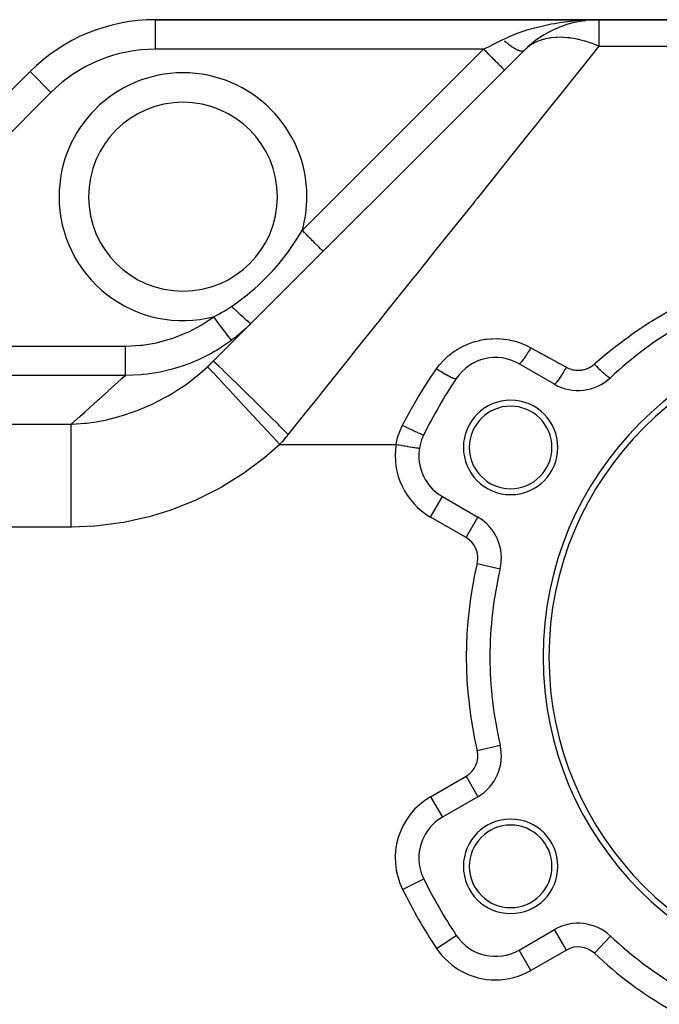
# Model space of a CAD drawing. Extents: x 24 to 1475, y -841 to 283.
# Drawn here: x 153 to 262, y -302 to -135 of the extents above; entities that cross this region are included whole.
import ezdxf

# ---------------------------------------------------------------- set-up
doc = ezdxf.new("R2010")
doc.units = 0
doc.linetypes.add('DASHED', pattern=[11.05, 8.7, -2.35])
doc.layers.get('0').update_dxf_attribs({"linetype": 'CONTINUOUS'})
doc.layers.add('NEVIDI', color=4, linetype='DASHED')

msp = doc.modelspace()

# ---------------------------------------------------------------- linework, layer by layer
at = {"color": 2}
for p, q in [((251.455844, -135), (176.30899, -135)), ((176.30899, -135), (251.455844, -135)), ((248.744973, -135.185876), (249.183955, -135.14393)), ((249.182098, -135.144127), (249.203392, -135.1421)), ((250.010396, -135.022732), (250.508304, -135.009763)), ((250.052264, -135.061285), (250.318088, -135.035978)), ((250.508304, -135.009763), (251.455844, -135)), ((378, -135), (251.455844, -135)), ((251.455844, -135), (378, -135)), ((248.456269, -135.251689), (248.515134, -135.242966)), ((241.53558, -137.978959), (241.572037, -137.956385)), ((242.580577, -137.339089), (242.61739, -137.319384)), ((242.977413, -137.121832), (243.038658, -137.090668)), ((239.539146, -139.507224), (239.569387, -139.482895)), ((240.521741, -138.699695), (240.556107, -138.675346)), ((186.10002, -192.89998), (238.727922, -140.272078)), ((238.727922, -140.272078), (238.688494, -140.311506)), ((238.703037, -140.294182), (238.727924, -140.272076)), ((238.707751, -140.290384), (238.703053, -140.294169)), ((155.095786, -143.786797), (131.4216, -167.460983)), ((131.4216, -167.460983), (155.095786, -143.786797)), ((243.952498, -196.784553), (237.956781, -193.322924)), ((224.956781, -215.839585), (230.952498, -219.301214)), ((230.950289, -219.305041), (230.952498, -219.301214)), ((234.734225, -228.066274), (234.738526, -228.067289)), ((234.734225, -257.933726), (234.738526, -257.932711)), ((230.952498, -266.698786), (224.956781, -270.160415)), ((230.950289, -266.694959), (230.952498, -266.698786)), ((237.956781, -292.677076), (243.952498, -289.215447)), ((237.95899, -292.680903), (237.956781, -292.677076)), ((233.956781, -293.753287), (233.956781, -293.748872))]:
    msp.add_line(p, q, dxfattribs=at)
for centre, radius, start, end in [((176.30899, -165), 30, 90, 135), ((251.455844, -153), 18, 90, 135), ((181, -165), 16, 0, 180), ((181, -165), 16, 180, 360), ((298, -243), 65, 106.718587, 133.281413), ((298, -243), 56, 0, 180), ((298, -243), 55, 0, 180), ((233.956781, -200.251128), 8, 60, 146.276875), ((298, -243), 85, 146.276875, 153.723125), ((247.952498, -189.85635), 8, 240, 313.281413), ((236.512196, -207.5), 8, 0, 180), ((236.512196, -207.5), 7, 0, 180), ((228.956781, -208.911382), 8, 153.723125, 180), ((228.956781, -208.911382), 8, 176.121644, 176.15147), ((228.956781, -208.911382), 8, 170.834788, 170.896728), ((236.512196, -207.5), 8, 180, 360), ((236.512196, -207.5), 7, 180, 360), ((228.956781, -208.911382), 8, 180, 240), ((226.952498, -226.229417), 8, 346.718587, 60), ((298, -243), 65, 166.718587, 180), ((298, -243), 65, 180, 193.281413), ((298, -243), 56, 180, 360), ((298, -243), 55, 180, 360), ((226.952498, -259.770583), 8, 300, 13.281413), ((228.956781, -277.088618), 8, 120, 180), ((236.512196, -278.5), 8, 0, 180), ((236.512196, -278.5), 7, 0, 180), ((228.956781, -277.088618), 8, 180, 206.276875), ((236.512196, -278.5), 8, 180, 360), ((236.512196, -278.5), 7, 180, 360), ((298, -243), 85, 206.276875, 213.723125), ((247.952498, -296.14365), 8, 46.718587, 120), ((233.956781, -285.748872), 8, 213.723125, 300), ((298, -243), 65, 226.718587, 253.281413)]:
    msp.add_arc(centre, radius, start, end, dxfattribs=at)
at = {"layer": 'NEVIDI', "color": 7, "linetype": 'CONTINUOUS'}
for p, q in [((176.30899, -135), (176.30899, -140)), ((247.133273, -135.204921), (247.626113, -135.160543)), ((247.626113, -135.160543), (247.651316, -135.158422)), ((247.651316, -135.158422), (248.566973, -135.091074)), ((248.566973, -135.091074), (249.063544, -135.062377)), ((249.063544, -135.062377), (249.544839, -135.039764)), ((249.544839, -135.039764), (250.010396, -135.022732)), ((251.455844, -135), (251.455844, -139.5)), ((238.82659, -136.888782), (239.01555, -136.82737)), ((239.01555, -136.82737), (239.28231, -136.742889)), ((239.28231, -136.742889), (240.16236, -136.48182)), ((240.16236, -136.48182), (240.582904, -136.366187)), ((240.582904, -136.366187), (240.630794, -136.353379)), ((240.630794, -136.353379), (241.531917, -136.125605)), ((241.531917, -136.125605), (242.008878, -136.014865)), ((242.008878, -136.014865), (242.243433, -135.962811)), ((242.243433, -135.962811), (242.917023, -135.821892)), ((242.917023, -135.821892), (243.396193, -135.729183)), ((243.396193, -135.729183), (243.984439, -135.623671)), ((243.984439, -135.623671), (244.30958, -135.569186)), ((244.30958, -135.569186), (244.791649, -135.493317)), ((244.791649, -135.493317), (245.714832, -135.364019)), ((245.714832, -135.364019), (245.792463, -135.354086)), ((245.792463, -135.354086), (246.202269, -135.304024)), ((246.202269, -135.304024), (247.133273, -135.204921)), ((234.520289, -138.704321), (234.967909, -138.480512)), ((234.967909, -138.480512), (235.192388, -138.368272)), ((235.192388, -138.368272), (235.462678, -138.235324)), ((235.462678, -138.235324), (236.202203, -137.892931)), ((236.202203, -137.892931), (236.267371, -137.864168)), ((236.267371, -137.864168), (236.697601, -137.679645)), ((236.697601, -137.679645), (237.528354, -137.348148)), ((237.528354, -137.348148), (237.552384, -137.339018)), ((237.552384, -137.339018), (237.971027, -137.183882)), ((237.971027, -137.183882), (238.82659, -136.888782)), ((241.973524, -138.385084), (241.492363, -138.542463)), ((242.036252, -138.366825), (241.973524, -138.385084)), ((242.156031, -138.333342), (242.036252, -138.366825)), ((242.400078, -138.270572), (242.156031, -138.333342)), ((243.077314, -138.132307), (242.400078, -138.270572)), ((243.204877, -138.111816), (243.077314, -138.132307)), ((243.305264, -138.096868), (243.204877, -138.111816)), ((244.180564, -138.00811), (243.305264, -138.096868)), ((244.218248, -138.005888), (244.180564, -138.00811)), ((244.314906, -138.000765), (244.218248, -138.005888)), ((245.152219, -137.989824), (244.314906, -138.000765)), ((245.337814, -137.995182), (245.152219, -137.989824)), ((245.478045, -138.001029), (245.337814, -137.995182)), ((246.122896, -138.047273), (245.478045, -138.001029)), ((246.540444, -138.093601), (246.122896, -138.047273)), ((246.685429, -138.112602), (246.540444, -138.093601)), ((247.148903, -138.183172), (246.685429, -138.112602)), ((247.779579, -138.302635), (247.148903, -138.183172)), ((247.928315, -138.334654), (247.779579, -138.302635)), ((248.150011, -138.385057), (247.928315, -138.334654)), ((248.252347, -138.409394), (248.150011, -138.385057)), ((249.045987, -138.620748), (248.252347, -138.409394)), ((231.928932, -140), (176.30899, -140)), ((201.204813, -170.724119), (231.928932, -140)), ((231.928932, -140), (232.002007, -139.963463)), ((232.128172, -140.199235), (231.928933, -139.999994)), ((232.002007, -139.963463), (232.492509, -139.718212)), ((232.492509, -139.718212), (232.740846, -139.594043)), ((232.740846, -139.594043), (232.850187, -139.539372)), ((232.850187, -139.539372), (233.58343, -139.172751)), ((233.58343, -139.172751), (233.691553, -139.11869)), ((233.691553, -139.11869), (233.744464, -139.092234)), ((233.744464, -139.092234), (234.414154, -138.757389)), ((234.414154, -138.757389), (234.520289, -138.704321)), ((235.467553, -138.609432), (235.449218, -138.593654)), ((235.5347, -138.666857), (235.467553, -138.609432)), ((235.552352, -138.68186), (235.5347, -138.666857)), ((235.603814, -138.725375), (235.552352, -138.68186)), ((235.622108, -138.740763), (235.603814, -138.725375)), ((235.757659, -138.853467), (235.622108, -138.740763)), ((235.775813, -138.868382), (235.757659, -138.853467)), ((235.910471, -138.97769), (235.775813, -138.868382)), ((235.928483, -138.992131), (235.910471, -138.97769)), ((235.943691, -139.004292), (235.928483, -138.992131)), ((235.96113, -139.018198), (235.943691, -139.004292)), ((236.06197, -139.097819), (235.96113, -139.018198)), ((236.079828, -139.111777), (236.06197, -139.097819)), ((236.211884, -139.213642), (236.079828, -139.111777)), ((236.229516, -139.227061), (236.211884, -139.213642)), ((236.342986, -139.312362), (236.229516, -139.227061)), ((236.359937, -139.324945), (236.342986, -139.312362)), ((236.377331, -139.337815), (236.359937, -139.324945)), ((236.505856, -139.431517), (236.377331, -139.337815)), ((236.522989, -139.44382), (236.505856, -139.431517)), ((236.649377, -139.533168), (236.522989, -139.44382)), ((236.666199, -139.54487), (236.649377, -139.533168)), ((236.727414, -139.587062), (236.666199, -139.54487)), ((236.743597, -139.598113), (236.727414, -139.587062)), ((236.790241, -139.629718), (236.743597, -139.598113)), ((236.806732, -139.640804), (236.790241, -139.629718)), ((236.928189, -139.720989), (236.806732, -139.640804)), ((236.944321, -139.73144), (236.928189, -139.720989)), ((237.062965, -139.806804), (236.944321, -139.73144)), ((237.078701, -139.816596), (237.062965, -139.806804)), ((237.091964, -139.824811), (237.078701, -139.816596)), ((237.107142, -139.83417), (237.091964, -139.824811)), ((237.194326, -139.887013), (237.107142, -139.83417)), ((237.209643, -139.896133), (237.194326, -139.887013)), ((237.322036, -139.961477), (237.209643, -139.896133)), ((237.336905, -139.969907), (237.322036, -139.961477)), ((237.431803, -140.02246), (237.336905, -139.969907)), ((237.44586, -140.030055), (237.431803, -140.02246)), ((237.460253, -140.037778), (237.44586, -140.030055)), ((237.565564, -140.092611), (237.460253, -140.037778)), ((237.579455, -140.099615), (237.565564, -140.092611)), ((237.680937, -140.149042), (237.579455, -140.099615)), ((237.694301, -140.155313), (237.680937, -140.149042)), ((237.742641, -140.177509), (237.694301, -140.155313)), ((237.755343, -140.183211), (237.742641, -140.177509)), ((239.243462, -139.805061), (238.727922, -140.272078)), ((239.36067, -139.710988), (239.243462, -139.805061)), ((239.452069, -139.640387), (239.36067, -139.710988)), ((239.649691, -139.49551), (239.452069, -139.640387)), ((240.170987, -139.159109), (239.649691, -139.49551)), ((240.272585, -139.100505), (240.170987, -139.159109)), ((240.575485, -138.937872), (240.272585, -139.100505)), ((241.065054, -138.709938), (240.575485, -138.937872)), ((241.176184, -138.663708), (241.065054, -138.709938)), ((241.492363, -138.542463), (241.176184, -138.663708)), ((251.455844, -139.5), (248.606696, -143.061438)), ((249.197347, -138.665544), (249.045987, -138.620748)), ((249.460096, -138.746675), (249.197347, -138.665544)), ((250.330272, -139.045565), (249.460096, -138.746675)), ((250.483089, -139.102797), (250.330272, -139.045565)), ((250.802003, -139.226761), (250.483089, -139.102797)), ((251.455846, -139.500001), (250.802003, -139.226761)), ((251.455844, -139.5), (378, -139.5)), ((232.339946, -140.41101), (232.128172, -140.199235)), ((232.360062, -140.431126), (232.339946, -140.41101)), ((232.570888, -140.641953), (232.360062, -140.431126)), ((232.804549, -140.875614), (232.570888, -140.641953)), ((232.824285, -140.895351), (232.804549, -140.875614)), ((233.003442, -141.074508), (232.824285, -140.895351)), ((233.253649, -141.324716), (233.003442, -141.074508)), ((233.272571, -141.343637), (233.253649, -141.324716)), ((233.418843, -141.48991), (233.272571, -141.343637)), ((233.679079, -141.750145), (233.418843, -141.48991)), ((233.696694, -141.76776), (233.679079, -141.750145)), ((233.81055, -141.881616), (233.696694, -141.76776)), ((237.791771, -140.199249), (237.755343, -140.183211)), ((237.804564, -140.204768), (237.791771, -140.199249)), ((237.897859, -140.243134), (237.804564, -140.204768)), ((237.910097, -140.247907), (237.897859, -140.243134)), ((237.999002, -140.280609), (237.910097, -140.247907)), ((238.010642, -140.284619), (237.999002, -140.280609)), ((238.020424, -140.287937), (238.010642, -140.284619)), ((238.031586, -140.291666), (238.020424, -140.287937)), ((238.095023, -140.311616), (238.031586, -140.291666)), ((238.106076, -140.314866), (238.095023, -140.311616)), ((238.185749, -140.336103), (238.106076, -140.314866)), ((238.196133, -140.338568), (238.185749, -140.336103)), ((238.261473, -140.35229), (238.196133, -140.338568)), ((238.27101, -140.354017), (238.261473, -140.35229)), ((238.280735, -140.355701), (238.27101, -140.354017)), ((238.350644, -140.365319), (238.280735, -140.355701)), ((238.359706, -140.36622), (238.350644, -140.365319)), ((238.424514, -140.369999), (238.359706, -140.36622)), ((238.432873, -140.370115), (238.424514, -140.369999)), ((238.462743, -140.369746), (238.432873, -140.370115)), ((238.470494, -140.369438), (238.462743, -140.369746)), ((238.492489, -140.368053), (238.470494, -140.369438)), ((238.500141, -140.367383), (238.492489, -140.368053)), ((238.554438, -140.359475), (238.500141, -140.367383)), ((238.561373, -140.358019), (238.554438, -140.359475)), ((238.610242, -140.344275), (238.561373, -140.358019)), ((238.616438, -140.342038), (238.610242, -140.344275)), ((238.621607, -140.340076), (238.616438, -140.342038)), ((238.627462, -140.337743), (238.621607, -140.340076)), ((238.65981, -140.322492), (238.627462, -140.337743)), ((238.665262, -140.319479), (238.65981, -140.322492)), ((238.703053, -140.294169), (238.665262, -140.319479)), ((238.727924, -140.272076), (238.707751, -140.290384)), ((234.073091, -142.144157), (233.81055, -141.881616)), ((234.089244, -142.16031), (234.073091, -142.144157)), ((234.172348, -142.243414), (234.089244, -142.16031)), ((234.428932, -142.499998), (234.172348, -142.243414)), ((234.443342, -142.514409), (234.428932, -142.499998)), ((234.498388, -142.569454), (234.443342, -142.514409)), ((234.740072, -142.811139), (234.498388, -142.569454)), ((234.752301, -142.823368), (234.740072, -142.811139)), ((234.7836, -142.854667), (234.752301, -142.823368)), ((235.000886, -143.071954), (234.7836, -142.854667)), ((235.010955, -143.082022), (235.000886, -143.071954)), ((235.023435, -143.094502), (235.010955, -143.082022)), ((235.206907, -143.277975), (235.023435, -143.094502)), ((235.214116, -143.285183), (235.206907, -143.277975)), ((235.21451, -143.285577), (235.214116, -143.285183)), ((235.352425, -143.423493), (235.21451, -143.285577)), ((235.354313, -143.425381), (235.352425, -143.423493)), ((235.359271, -143.430339), (235.354313, -143.425381)), ((235.436335, -143.507403), (235.359271, -143.430339)), ((235.440481, -143.511549), (235.436335, -143.507403)), ((235.442798, -143.513866), (235.440481, -143.511549)), ((235.464466, -143.535534), (235.442798, -143.513866)), ((248.606696, -143.061438), (248.142227, -143.642019)), ((155.095786, -143.786797), (158.63132, -147.32233)), ((248.100143, -143.694624), (244.55618, -148.124581)), ((248.142227, -143.642019), (248.100143, -143.694624)), ((158.63132, -147.32233), (134.957134, -170.996516)), ((244.55618, -148.124581), (244.012044, -148.804751)), ((244.012044, -148.804751), (242.672731, -150.478891)), ((242.672731, -150.478891), (240.225962, -153.537351)), ((239.647926, -154.259896), (236.733332, -157.90314)), ((240.225962, -153.537351), (239.647926, -154.259896)), ((236.733332, -157.90314), (235.642636, -159.266509)), ((235.03364, -160.027755), (230.833011, -165.278541)), ((235.642636, -159.266509), (235.03364, -160.027755)), ((230.196554, -166.074113), (225.825191, -171.538315)), ((230.385756, -165.83761), (230.196554, -166.074113)), ((230.833011, -165.278541), (230.385756, -165.83761)), ((200.355627, -172.075399), (201.204819, -170.724117)), ((201.404093, -170.923394), (201.204819, -170.724117)), ((201.595533, -171.114835), (201.404093, -170.923394)), ((201.615848, -171.13515), (201.595533, -171.114835)), ((201.846786, -171.366089), (201.615848, -171.13515)), ((202.060757, -171.580061), (201.846786, -171.366089)), ((202.080413, -171.599717), (202.060757, -171.580061)), ((202.279324, -171.798628), (202.080413, -171.599717)), ((202.510657, -172.029962), (202.279324, -171.798628)), ((225.825191, -171.538315), (225.165253, -172.363238)), ((199.305358, -173.635161), (199.678443, -173.095483)), ((199.678443, -173.095483), (200.355627, -172.075399)), ((202.529478, -172.048782), (202.510657, -172.029962)), ((202.694715, -172.214019), (202.529478, -172.048782)), ((202.937234, -172.456539), (202.694715, -172.214019)), ((202.954876, -172.474181), (202.937234, -172.456539)), ((203.086412, -172.605716), (202.954876, -172.474181)), ((203.332848, -172.852152), (203.086412, -172.605716)), ((203.349002, -172.868307), (203.332848, -172.852152)), ((203.448216, -172.96752), (203.349002, -172.868307)), ((203.690315, -173.20962), (203.448216, -172.96752)), ((203.704814, -173.224119), (203.690315, -173.20962)), ((203.774299, -173.293604), (203.704814, -173.224119)), ((204.003549, -173.522855), (203.774299, -173.293604)), ((204.015932, -173.535238), (204.003549, -173.522855)), ((204.059511, -173.578817), (204.015932, -173.535238)), ((225.165253, -172.363238), (223.695966, -174.199847)), ((197.270621, -176.3083), (198.852173, -174.269489)), ((198.852173, -174.269489), (198.975592, -174.099028)), ((198.975592, -174.099028), (199.305358, -173.635161)), ((204.266666, -173.785972), (204.059511, -173.578817)), ((204.276816, -173.796123), (204.266666, -173.785972)), ((204.299311, -173.818617), (204.276816, -173.796123)), ((204.475088, -173.994395), (204.299311, -173.818617)), ((204.48281, -174.002117), (204.475088, -173.994395)), ((204.48998, -174.009287), (204.48281, -174.002117)), ((204.625089, -174.144396), (204.48998, -174.009287)), ((204.628318, -174.147625), (204.625089, -174.144396)), ((204.630199, -174.149505), (204.628318, -174.147625)), ((204.712217, -174.231525), (204.630199, -174.149505)), ((204.713947, -174.233254), (204.712217, -174.231525)), ((204.716359, -174.235667), (204.713947, -174.233254)), ((204.740345, -174.259655), (204.716359, -174.235667)), ((223.695966, -174.199847), (220.648932, -178.00864)), ((196.491299, -177.219961), (197.270621, -176.3083)), ((193.786167, -179.981334), (195.587158, -178.20828)), ((195.587158, -178.20828), (196.045024, -177.716752)), ((196.045024, -177.716752), (196.085602, -177.672316)), ((196.085602, -177.672316), (196.491299, -177.219961)), ((220.648932, -178.00864), (219.969717, -178.857658)), ((193.145862, -180.55656), (193.719406, -180.042559)), ((193.719406, -180.042559), (193.786167, -179.981334)), ((219.969717, -178.857658), (216.733485, -182.902949)), ((189.78318, -183.201084), (191.85569, -181.639857)), ((191.85569, -181.639857), (192.688263, -180.951869)), ((192.688263, -180.951869), (193.145862, -180.55656)), ((189.24815, -183.574116), (189.556009, -183.360815)), ((189.556009, -183.360815), (189.78318, -183.201084)), ((216.733485, -182.902949), (215.33523, -184.650768)), ((186.279798, -185.309659), (186.967571, -184.958079)), ((186.967571, -184.958079), (187.069085, -184.903761)), ((187.069085, -184.903761), (187.535339, -184.645979)), ((187.535339, -184.645979), (187.74841, -184.523542)), ((187.74841, -184.523542), (187.848678, -184.464896)), ((187.848678, -184.464896), (188.519531, -184.055096)), ((188.519531, -184.055096), (188.618501, -183.992006)), ((188.618501, -183.992006), (189.094016, -183.679092)), ((189.094016, -183.679092), (189.248152, -183.574108)), ((189.605362, -183.925086), (189.248152, -183.574108)), ((189.623876, -183.943178), (189.605362, -183.925086)), ((189.642232, -183.961105), (189.623876, -183.943178)), ((190.027999, -184.335536), (189.642232, -183.961105)), ((190.045787, -184.35269), (190.027999, -184.335536)), ((190.063692, -184.369947), (190.045787, -184.35269)), ((190.43445, -184.724891), (190.063692, -184.369947)), ((190.451578, -184.741172), (190.43445, -184.724891)), ((190.468521, -184.757267), (190.451578, -184.741172)), ((190.818941, -185.087622), (190.468521, -184.757267)), ((190.834976, -185.102616), (190.818941, -185.087622)), ((190.850959, -185.11755), (190.834976, -185.102616)), ((191.175578, -185.418169), (190.850959, -185.11755)), ((215.33523, -184.650768), (214.640643, -185.519001)), ((260.402304, -186.073149), (263.45116, -184.28214)), ((181.99455, -187.881018), (184.097928, -186.75628)), ((184.097928, -186.75628), (184.399242, -186.573339)), ((184.399242, -186.573339), (186.211419, -185.343085)), ((186.530967, -185.772261), (186.211418, -185.343085)), ((186.211425, -185.343081), (186.279798, -185.309659)), ((186.556548, -185.806618), (186.530967, -185.772261)), ((186.573445, -185.829312), (186.556548, -185.806618)), ((186.921985, -186.297425), (186.573445, -185.829312)), ((186.946822, -186.330783), (186.921985, -186.297425)), ((186.963294, -186.352906), (186.946822, -186.330783)), ((187.300299, -186.805528), (186.963294, -186.352906)), ((187.324094, -186.837487), (187.300299, -186.805528)), ((187.340016, -186.858871), (187.324094, -186.837487)), ((187.659375, -187.287793), (187.340016, -186.858871)), ((191.190289, -185.431659), (191.175578, -185.418169)), ((191.204807, -185.444961), (191.190289, -185.431659)), ((191.498944, -185.711509), (191.204807, -185.444961)), ((191.512098, -185.723283), (191.498944, -185.711509)), ((191.525176, -185.734974), (191.512098, -185.723283)), ((191.784146, -185.963201), (191.525176, -185.734974)), ((192.423027, -186.576629), (191.738186, -187.234944)), ((191.795546, -185.973081), (191.784146, -185.963201)), ((191.806861, -185.982873), (191.795546, -185.973081)), ((192.026892, -186.169461), (191.806861, -185.982873)), ((192.036374, -186.177305), (192.026892, -186.169461)), ((192.045685, -186.18499), (192.036374, -186.177305)), ((192.223573, -186.327217), (192.045685, -186.18499)), ((192.230917, -186.332849), (192.223573, -186.327217)), ((192.238236, -186.338437), (192.230917, -186.332849)), ((192.371027, -186.433935), (192.238236, -186.338437)), ((192.376258, -186.437373), (192.371027, -186.433935)), ((192.381351, -186.440687), (192.376258, -186.437373)), ((192.467219, -186.488151), (192.381351, -186.440687)), ((192.47017, -186.489285), (192.467219, -186.488151)), ((192.473046, -186.490328), (192.47017, -186.489285)), ((192.508972, -186.491028), (192.473046, -186.490328)), ((214.640643, -185.519001), (209.915766, -191.425098)), ((257.068152, -188.283716), (260.001517, -186.324414)), ((260.001517, -186.324414), (260.402304, -186.073149)), ((179.465724, -188.917779), (181.673085, -188.030983)), ((181.673085, -188.030983), (181.99455, -187.881018)), ((187.681708, -187.317787), (187.659375, -187.287793)), ((187.696627, -187.337825), (187.681708, -187.317787)), ((187.992878, -187.73571), (187.696627, -187.337825)), ((188.013473, -187.763371), (187.992878, -187.73571)), ((188.027011, -187.781554), (188.013473, -187.763371)), ((188.295035, -188.141529), (188.027011, -187.781554)), ((188.313291, -188.166048), (188.295035, -188.141529)), ((188.325454, -188.182384), (188.313291, -188.166048)), ((188.560268, -188.497755), (188.325454, -188.182384)), ((188.575974, -188.518849), (188.560268, -188.497755)), ((188.586423, -188.532883), (188.575974, -188.518849)), ((188.784018, -188.798267), (188.586423, -188.532883)), ((190.796283, -188.076151), (190.046018, -188.697694)), ((190.905876, -187.98187), (190.796283, -188.076151)), ((191.632103, -187.333281), (190.905876, -187.98187)), ((191.738186, -187.234944), (191.632103, -187.333281)), ((253.864268, -190.686833), (256.682751, -188.557607)), ((256.682751, -188.557607), (257.068152, -188.283716)), ((171.415663, -190.306817), (173.809064, -190.175086)), ((173.809064, -190.175086), (174.162334, -190.136086)), ((174.162334, -190.136086), (176.512123, -189.745947)), ((176.512123, -189.745947), (176.855413, -189.669505)), ((176.855413, -189.669505), (179.133337, -189.030729)), ((179.133337, -189.030729), (179.465724, -188.917779)), ((189.028351, -189.478225), (186.662482, -191.047662)), ((188.796969, -188.815662), (188.784018, -188.798267)), ((188.805432, -188.827028), (188.796969, -188.815662)), ((188.962334, -189.037759), (188.805432, -188.827028)), ((188.972219, -189.051035), (188.962334, -189.037759)), ((188.978655, -189.059679), (188.972219, -189.051035)), ((189.092047, -189.211973), (188.978655, -189.059679)), ((189.197318, -189.353359), (189.028351, -189.478225)), ((189.098694, -189.2209), (189.092047, -189.211973)), ((189.103028, -189.22672), (189.098694, -189.2209)), ((189.170879, -189.317849), (189.103028, -189.22672)), ((189.174179, -189.322282), (189.170879, -189.317849)), ((189.176269, -189.325089), (189.174179, -189.322282)), ((189.195731, -189.351228), (189.176269, -189.325089)), ((189.296212, -189.279423), (189.197318, -189.353359)), ((189.687594, -188.980511), (189.296212, -189.279423)), ((189.933187, -188.78768), (189.687594, -188.980511)), ((190.046018, -188.697694), (189.933187, -188.78768)), ((228.450339, -190.329877), (229.25469, -189.967718)), ((229.25469, -189.967718), (229.376774, -189.918695)), ((229.376774, -189.918695), (230.21646, -189.621321)), ((230.21646, -189.621321), (230.343862, -189.582068)), ((230.343862, -189.582068), (231.20946, -189.354109)), ((231.20946, -189.354109), (231.338283, -189.325803)), ((231.338283, -189.325803), (232.215043, -189.170529)), ((232.215043, -189.170529), (232.345635, -189.152886)), ((232.345635, -189.152886), (233.233191, -189.069831)), ((233.233191, -189.069831), (233.365328, -189.062906)), ((233.365328, -189.062906), (234.263809, -189.052734)), ((234.263809, -189.052734), (234.397879, -189.056732)), ((234.397879, -189.056732), (235.29367, -189.120468)), ((235.29367, -189.120468), (235.425178, -189.135288)), ((235.425178, -189.135288), (236.305566, -189.271108)), ((236.305566, -189.271108), (236.43469, -189.296482)), ((236.43469, -189.296482), (237.299749, -189.5037)), ((237.299749, -189.5037), (237.426667, -189.539689)), ((237.426667, -189.539689), (238.275954, -189.819001)), ((238.275954, -189.819001), (238.400537, -189.865782)), ((238.400537, -189.865782), (239.222246, -190.21408)), ((239.222246, -190.21408), (239.341855, -190.270789)), ((141.427786, -190.307445), (171.238199, -190.307445)), ((171.238198, -190.79593), (171.238197, -190.307445)), ((171.238198, -190.871262), (171.238198, -190.79593)), ((171.238198, -190.912839), (171.238198, -190.871262)), ((171.238199, -191.450466), (171.238198, -190.912839)), ((171.238199, -190.307445), (171.415663, -190.306817)), ((171.238199, -191.509298), (171.238199, -191.450466)), ((171.238199, -191.549912), (171.238199, -191.509298)), ((171.238199, -192.084883), (171.238199, -191.549912)), ((185.860329, -191.510257), (183.754297, -192.575931)), ((186.298109, -191.261875), (185.860329, -191.510257)), ((186.357843, -191.227228), (186.298109, -191.261875)), ((186.662482, -191.047662), (186.357843, -191.227228)), ((209.57066, -191.85648), (209.209766, -192.307597)), ((209.915766, -191.425098), (209.57066, -191.85648)), ((225.930092, -191.997565), (226.097038, -191.856408)), ((226.097038, -191.856408), (226.614833, -191.450381)), ((226.614833, -191.450381), (226.720671, -191.372894)), ((226.720671, -191.372894), (227.453755, -190.882236)), ((227.453755, -190.882236), (227.564808, -190.81448)), ((227.564808, -190.81448), (228.333994, -190.388174)), ((228.333994, -190.388174), (228.450339, -190.329877)), ((239.198478, -191.804928), (239.089918, -191.969573)), ((239.209158, -191.788586), (239.198478, -191.804928)), ((239.271281, -191.693026), (239.209158, -191.788586)), ((239.315832, -191.623987), (239.271281, -191.693026)), ((239.450683, -191.412532), (239.315832, -191.623987)), ((239.341855, -190.270789), (239.956779, -190.588228)), ((239.461837, -191.394879), (239.450683, -191.412532)), ((239.50491, -191.326484), (239.461837, -191.394879)), ((239.550989, -191.252922), (239.50491, -191.326484)), ((239.711704, -190.993239), (239.550989, -191.252922)), ((239.723001, -190.974807), (239.711704, -190.993239)), ((239.745006, -190.938837), (239.723001, -190.974807)), ((239.792066, -190.861619), (239.745006, -190.938837)), ((239.956779, -190.588228), (239.792066, -190.861619)), ((239.956779, -190.588233), (240.07193, -190.651886)), ((240.07193, -190.651886), (241.419203, -191.396634)), ((241.419203, -191.396634), (241.600085, -191.496622)), ((241.600085, -191.496622), (242.25117, -191.85653)), ((242.25117, -191.85653), (242.949993, -192.242827)), ((250.792231, -193.286261), (252.436264, -191.856457)), ((252.436264, -191.856457), (253.494161, -190.983816)), ((253.494161, -190.983816), (253.864268, -190.686833)), ((171.238199, -192.127111), (171.238199, -192.084883)), ((171.238199, -192.166116), (171.238199, -192.127111)), ((171.238199, -192.68777), (171.238199, -192.166116)), ((171.238199, -192.714329), (171.238199, -192.68777)), ((171.238199, -192.751041), (171.238199, -192.714329)), ((171.238199, -193.248971), (171.238199, -192.751041)), ((171.238199, -193.261287), (171.238199, -193.248971)), ((171.238199, -193.294889), (171.238199, -193.261287)), ((171.238199, -193.7584), (171.238199, -193.294889)), ((182.153998, -193.253071), (180.70812, -193.774019)), ((182.75839, -193.010117), (182.153998, -193.253071)), ((183.366367, -192.750158), (182.75839, -193.010117)), ((183.754297, -192.575931), (183.366367, -192.750158)), ((185.395607, -193.585674), (185.604913, -193.385777)), ((185.604913, -193.385777), (185.635852, -193.355956)), ((185.635852, -193.355956), (185.843354, -193.154124)), ((185.843354, -193.154124), (185.874042, -193.124001)), ((185.874042, -193.124001), (186.079734, -192.92025)), ((186.079734, -192.92025), (186.100018, -192.899982)), ((186.180481, -192.946263), (186.10002, -192.89998)), ((186.204637, -192.965061), (186.180481, -192.946263)), ((186.214189, -192.972668), (186.204637, -192.965061)), ((186.481814, -193.202752), (186.214189, -192.972668)), ((186.531981, -193.247689), (186.481814, -193.202752)), ((186.550992, -193.264803), (186.531981, -193.247689)), ((186.999998, -193.677484), (186.550992, -193.264803)), ((209.209766, -192.307597), (204.42245, -198.291742)), ((223.976014, -194.159644), (224.458275, -193.516825)), ((224.458275, -193.516825), (224.539197, -193.417599)), ((224.539197, -193.417599), (225.113983, -192.77138)), ((225.113983, -192.77138), (225.203034, -192.679477)), ((225.203034, -192.679477), (225.832571, -192.082513)), ((225.832571, -192.082513), (225.930092, -191.997565)), ((238.001191, -193.323236), (237.959329, -193.324255)), ((238.004012, -193.322241), (238.001191, -193.323236)), ((238.007063, -193.321081), (238.004012, -193.322241)), ((238.014004, -193.318137), (238.007063, -193.321081)), ((238.078552, -193.276805), (238.014004, -193.318137)), ((238.091111, -193.266724), (238.078552, -193.276805)), ((238.095577, -193.263022), (238.091111, -193.266724)), ((238.09675, -193.26204), (238.095577, -193.263022)), ((238.183066, -193.180987), (238.09675, -193.26204)), ((238.206366, -193.156782), (238.183066, -193.180987)), ((238.210288, -193.152629), (238.206366, -193.156782)), ((238.216088, -193.146452), (238.210288, -193.152629)), ((238.313232, -193.037138), (238.216088, -193.146452)), ((238.341246, -193.003901), (238.313232, -193.037138)), ((238.359489, -192.98191), (238.341246, -193.003901)), ((238.366581, -192.973292), (238.359489, -192.98191)), ((238.467145, -192.847364), (238.366581, -192.973292)), ((238.499501, -192.805541), (238.467145, -192.847364)), ((238.53613, -192.757528), (238.499501, -192.805541)), ((238.544347, -192.746665), (238.53613, -192.757528)), ((238.64254, -192.614466), (238.544347, -192.746665)), ((238.678784, -192.564647), (238.64254, -192.614466)), ((238.737276, -192.483204), (238.678784, -192.564647)), ((238.746391, -192.470402), (238.737276, -192.483204)), ((238.836923, -192.341753), (238.746391, -192.470402)), ((238.876606, -192.28455), (238.836923, -192.341753)), ((238.959308, -192.163872), (238.876606, -192.28455)), ((238.969233, -192.149262), (238.959308, -192.163872)), ((239.047533, -192.033099), (238.969233, -192.149262)), ((239.089918, -191.969573), (239.047533, -192.033099)), ((242.949993, -192.242827), (243.131169, -192.342978)), ((243.131169, -192.342978), (244.483209, -193.090362)), ((244.483209, -193.090362), (244.664704, -193.190689)), ((244.664704, -193.190689), (245.952498, -193.902561)), ((250.380723, -193.629266), (250.551131, -193.497396)), ((250.551131, -193.497396), (250.57348, -193.47897)), ((250.57348, -193.47897), (250.694831, -193.373932)), ((250.694824, -193.37393), (250.792231, -193.286261)), ((250.694831, -193.373932), (250.939977, -193.625884)), ((171.238199, -193.78853), (171.238199, -193.7584)), ((171.238199, -194.197488), (171.238199, -193.78853)), ((171.238199, -194.207064), (171.238199, -194.197488)), ((171.238199, -194.223773), (171.238199, -194.207064)), ((171.238199, -194.571317), (171.238199, -194.223773)), ((171.238199, -194.586966), (171.238199, -194.571317)), ((171.238199, -194.593003), (171.238199, -194.586966)), ((171.238199, -194.873342), (171.238199, -194.593003)), ((171.238199, -194.890222), (171.238199, -194.873342)), ((171.238199, -194.891621), (171.238199, -194.890222)), ((171.238199, -195.098598), (171.238199, -194.891621)), ((171.238199, -195.110392), (171.238199, -195.098598)), ((171.238199, -195.115572), (171.238199, -195.110392)), ((171.238199, -195.24333), (171.238199, -195.115572)), ((171.238199, -195.249866), (171.238199, -195.24333)), ((173.897388, -195.184959), (171.2382, -195.301855)), ((174.215229, -195.155131), (173.897388, -195.184959)), ((174.321949, -195.14435), (174.215229, -195.155131)), ((175.011173, -195.065426), (174.321949, -195.14435)), ((177.151392, -194.716409), (175.011173, -195.065426)), ((177.564131, -194.630691), (177.151392, -194.716409)), ((178.247313, -194.475446), (177.564131, -194.630691)), ((178.953458, -194.297235), (178.247313, -194.475446)), ((180.307281, -193.903859), (178.953458, -194.297235)), ((180.70812, -193.774019), (180.307281, -193.903859)), ((183.182564, -195.519222), (185.094307, -193.867903)), ((185.094307, -193.867903), (185.163817, -193.803362)), ((185.163816, -193.803364), (185.3645, -193.615112)), ((185.253204, -193.899738), (185.163817, -193.803362)), ((185.261887, -193.9091), (185.253204, -193.899738)), ((185.282857, -193.931709), (185.261887, -193.9091)), ((185.556494, -194.226744), (185.282857, -193.931709)), ((185.3645, -193.615112), (185.395607, -193.585674)), ((185.574317, -194.245961), (185.556494, -194.226744)), ((185.615809, -194.290698), (185.574317, -194.245961)), ((186.068455, -194.77874), (185.615809, -194.290698)), ((186.095091, -194.807459), (186.068455, -194.77874)), ((186.156249, -194.8734), (186.095091, -194.807459)), ((186.780028, -195.545959), (186.156249, -194.8734)), ((187.075342, -193.74781), (186.999998, -193.677484)), ((187.103445, -193.774097), (187.075342, -193.74781)), ((187.726058, -194.362242), (187.103445, -193.774097)), ((187.82515, -194.456623), (187.726058, -194.362242)), ((187.861892, -194.49166), (187.82515, -194.456623)), ((188.646982, -195.244742), (187.861892, -194.49166)), ((188.768271, -195.361702), (188.646982, -195.244742)), ((222.648371, -196.121588), (223.976019, -194.159648)), ((223.976019, -194.159648), (224.003447, -194.177564)), ((224.003447, -194.177564), (224.326361, -194.385587)), ((224.326361, -194.385587), (224.344365, -194.397027)), ((224.344365, -194.397027), (224.426003, -194.448687)), ((224.426003, -194.448687), (224.743936, -194.646486)), ((224.743936, -194.646486), (224.761736, -194.657397)), ((224.761736, -194.657397), (224.841289, -194.705945)), ((224.841289, -194.705945), (225.149225, -194.890399)), ((225.149225, -194.890399), (225.166349, -194.900487)), ((225.166349, -194.900487), (225.24266, -194.945222)), ((225.24266, -194.945222), (225.535571, -195.113314)), ((225.535571, -195.113314), (225.551729, -195.12241)), ((225.551729, -195.12241), (225.623604, -195.162632)), ((225.623604, -195.162632), (225.896782, -195.311668)), ((245.135864, -195.237172), (244.959321, -195.510838)), ((245.19216, -195.148637), (245.135864, -195.237172)), ((245.202909, -195.131668), (245.19216, -195.148637)), ((245.389892, -194.833263), (245.202909, -195.131668)), ((245.448845, -194.737984), (245.389892, -194.833263)), ((245.460071, -194.719777), (245.448845, -194.737984)), ((245.653886, -194.402398), (245.460071, -194.719777)), ((245.714482, -194.302013), (245.653886, -194.402398)), ((245.726122, -194.28267), (245.714482, -194.302013)), ((245.923391, -193.951847), (245.726122, -194.28267)), ((245.952498, -193.902561), (245.923391, -193.951847)), ((245.952498, -193.902561), (246.122225, -193.991398)), ((246.122225, -193.991398), (246.148657, -194.004323)), ((246.148657, -194.004323), (246.346573, -194.093719)), ((246.346573, -194.093719), (246.373641, -194.104968)), ((246.373641, -194.104968), (246.576461, -194.182177)), ((246.576461, -194.182177), (246.604212, -194.1918)), ((246.604212, -194.1918), (246.811827, -194.256885)), ((246.811827, -194.256885), (246.840225, -194.26486)), ((246.840225, -194.26486), (247.05268, -194.317692)), ((247.05268, -194.317692), (247.081576, -194.323965)), ((247.081576, -194.323965), (247.298692, -194.364315)), ((247.298692, -194.364315), (247.328014, -194.368858)), ((247.328014, -194.368858), (247.546013, -194.395989)), ((247.546013, -194.395989), (247.575331, -194.398753)), ((247.575331, -194.398753), (247.793686, -194.412796)), ((247.793686, -194.412796), (247.823042, -194.41381)), ((247.823042, -194.41381), (248.041705, -194.414853)), ((248.041705, -194.414853), (248.071105, -194.414116)), ((248.071105, -194.414116), (248.290062, -194.402055)), ((248.290062, -194.402055), (248.3195, -194.39955)), ((248.3195, -194.39955), (248.538768, -194.374281)), ((248.538768, -194.374281), (248.56818, -194.369998)), ((248.56818, -194.369998), (248.784991, -194.331767)), ((248.784991, -194.331767), (248.813832, -194.325786)), ((248.813832, -194.325786), (249.026357, -194.275051)), ((249.026357, -194.275051), (249.05463, -194.267402)), ((249.05463, -194.267402), (249.262926, -194.204324)), ((249.262926, -194.204324), (249.290606, -194.195027)), ((249.290606, -194.195027), (249.494593, -194.119609)), ((249.494593, -194.119609), (249.521722, -194.108638)), ((249.521722, -194.108638), (249.721476, -194.020751)), ((249.721476, -194.020751), (249.748013, -194.008104)), ((249.748013, -194.008104), (249.942437, -193.908064)), ((249.942437, -193.908064), (249.968021, -193.893897)), ((249.968021, -193.893897), (250.154395, -193.783152)), ((250.154395, -193.783152), (250.178895, -193.767564)), ((250.178895, -193.767564), (250.357284, -193.646275)), ((250.357284, -193.646275), (250.380723, -193.629266)), ((250.939977, -193.625884), (251.024142, -193.711274)), ((251.024142, -193.711274), (251.056085, -193.743532)), ((251.056085, -193.743532), (251.309398, -193.996352)), ((251.309398, -193.996352), (251.391546, -194.07717)), ((251.391546, -194.07717), (251.422706, -194.107671)), ((251.422706, -194.107671), (251.667573, -194.344296)), ((251.667573, -194.344296), (251.746291, -194.419153)), ((251.746291, -194.419153), (251.7761, -194.447339)), ((251.7761, -194.447339), (252.007932, -194.663328)), ((252.007932, -194.663328), (252.081717, -194.730796)), ((252.081717, -194.730796), (252.109473, -194.756003)), ((252.109473, -194.756003), (252.324145, -194.947519)), ((252.324145, -194.947519), (252.39164, -195.006354)), ((252.39164, -195.006354), (252.416841, -195.028136)), ((252.416841, -195.028136), (252.610328, -195.191586)), ((252.610328, -195.191586), (252.670246, -195.240672)), ((252.670246, -195.240672), (252.692664, -195.258826)), ((171.238199, -195.301855), (141.427786, -195.301855)), ((169.326757, -197.022162), (169.700882, -196.685449)), ((169.700882, -196.685449), (169.771165, -196.622194)), ((169.771165, -196.622194), (170.713819, -195.773801)), ((170.713819, -195.773801), (170.761273, -195.731092)), ((170.761273, -195.731092), (170.891942, -195.613489)), ((170.891942, -195.613489), (171.2382, -195.301855)), ((171.238199, -195.254826), (171.238199, -195.249866)), ((171.238199, -195.301855), (171.238199, -195.254826)), ((180.8331, -197.261943), (181.798637, -196.580559)), ((181.798637, -196.580559), (182.872701, -195.765989)), ((182.872701, -195.765989), (182.921399, -195.727567)), ((182.921399, -195.727567), (183.166918, -195.531813)), ((183.166918, -195.531813), (183.182564, -195.519222)), ((186.815014, -195.58368), (186.780028, -195.545959)), ((186.894883, -195.669796), (186.815014, -195.58368)), ((187.678622, -196.514821), (186.894883, -195.669796)), ((187.721342, -196.560881), (187.678622, -196.514821)), ((187.818447, -196.66558), (187.721342, -196.560881)), ((188.748442, -197.668297), (187.818447, -196.66558)), ((188.812964, -195.404834), (188.768271, -195.361702)), ((189.746752, -196.309635), (188.812964, -195.404834)), ((189.887977, -196.446995), (189.746752, -196.309635)), ((189.939938, -196.497563), (189.887977, -196.446995)), ((191.006139, -197.538317), (189.939938, -196.497563)), ((221.119158, -198.538846), (222.446424, -196.430635)), ((222.446424, -196.430635), (222.648371, -196.121588)), ((225.896782, -195.311668), (225.911723, -195.319629)), ((225.911723, -195.319629), (225.977997, -195.354685)), ((225.977997, -195.354685), (226.22706, -195.482274)), ((226.22706, -195.482274), (226.240534, -195.488968)), ((226.240534, -195.488968), (226.30014, -195.518296)), ((226.30014, -195.518296), (226.521046, -195.62236)), ((226.521046, -195.62236), (226.532847, -195.627685)), ((226.532847, -195.627685), (226.584928, -195.650858)), ((226.584928, -195.650858), (226.774141, -195.729733)), ((226.774141, -195.729733), (226.783967, -195.733558)), ((226.783967, -195.733558), (226.827565, -195.750141)), ((226.827565, -195.750141), (226.982028, -195.80256)), ((226.982028, -195.80256), (226.989853, -195.804883)), ((226.989853, -195.804883), (227.024266, -195.814611)), ((227.024266, -195.814611), (227.141483, -195.839714)), ((227.141483, -195.839714), (227.147183, -195.840497)), ((227.147183, -195.840497), (227.171858, -195.843215)), ((227.171858, -195.843215), (227.249924, -195.840603)), ((227.249924, -195.840603), (227.253429, -195.839821)), ((227.253429, -195.839821), (227.267923, -195.83549)), ((227.267923, -195.83549), (227.302942, -195.809683)), ((243.982576, -196.784035), (243.952501, -196.784555)), ((243.99649, -196.777641), (243.982576, -196.784035)), ((243.999325, -196.776074), (243.99649, -196.777641)), ((244.057651, -196.731729), (243.999325, -196.776074)), ((244.079396, -196.711356), (244.057651, -196.731729)), ((244.083765, -196.707091), (244.079396, -196.711356)), ((244.166805, -196.618081), (244.083765, -196.707091)), ((244.196013, -196.584076), (244.166805, -196.618081)), ((244.201779, -196.577235), (244.196013, -196.584076)), ((244.308105, -196.445089), (244.201779, -196.577235)), ((244.344231, -196.398085), (244.308105, -196.445089)), ((244.351263, -196.388834), (244.344231, -196.398085)), ((244.478983, -196.215895), (244.351263, -196.388834)), ((244.521382, -196.156732), (244.478983, -196.215895)), ((244.529547, -196.145253), (244.521382, -196.156732)), ((244.676308, -195.93471), (244.529547, -196.145253)), ((244.724173, -195.864516), (244.676308, -195.93471)), ((244.733482, -195.850786), (244.724173, -195.864516)), ((244.896526, -195.606597), (244.733482, -195.850786)), ((244.949143, -195.526419), (244.896526, -195.606597)), ((244.959321, -195.510838), (244.949143, -195.526419)), ((252.692664, -195.258826), (252.861263, -195.391086)), ((252.861263, -195.391086), (252.912676, -195.42966)), ((252.912676, -195.42966), (252.931743, -195.443717)), ((252.931743, -195.443717), (253.072506, -195.542474)), ((253.072506, -195.542474), (253.114327, -195.569713)), ((253.114327, -195.569713), (253.129614, -195.579367)), ((253.129614, -195.579367), (253.240031, -195.642851)), ((253.240031, -195.642851), (253.271487, -195.658254)), ((253.271487, -195.658254), (253.282808, -195.663397)), ((253.282808, -195.663397), (253.3607, -195.690362)), ((253.3607, -195.690362), (253.38125, -195.693671)), ((253.38125, -195.693671), (253.388435, -195.69421)), ((253.388435, -195.69421), (253.432424, -195.684181)), ((166.859753, -199.242461), (168.300184, -197.946077)), ((168.300184, -197.946077), (168.393211, -197.862352)), ((168.393211, -197.862352), (169.326757, -197.022162)), ((178.492092, -198.733545), (179.160335, -198.338102)), ((179.160335, -198.338102), (180.522444, -197.471509)), ((180.522444, -197.471509), (180.8331, -197.261943)), ((188.798141, -197.721882), (188.748442, -197.668297)), ((188.910866, -197.843423), (188.798141, -197.721882)), ((189.97077, -198.986214), (188.910866, -197.843423)), ((191.164752, -197.693596), (191.006139, -197.538317)), ((191.22297, -197.750617), (191.164752, -197.693596)), ((192.402914, -198.909087), (191.22297, -197.750617)), ((204.42245, -198.291742), (203.709105, -199.183424)), ((220.928495, -198.853395), (221.119158, -198.538846)), ((164.481321, -201.383049), (166.513533, -199.554058)), ((166.513533, -199.554058), (166.629214, -199.449946)), ((166.629214, -199.449946), (166.859753, -199.242461)), ((175.440116, -200.312558), (175.783817, -200.152375)), ((175.783817, -200.152375), (178.045297, -198.987536)), ((178.045297, -198.987536), (178.372251, -198.802479)), ((178.372251, -198.802479), (178.492092, -198.733545)), ((190.026512, -199.046315), (189.97077, -198.986214)), ((190.152813, -199.182493), (190.026512, -199.046315)), ((191.323958, -200.445222), (190.152813, -199.182493)), ((192.576245, -199.079674), (192.402914, -198.909087)), ((192.63975, -199.142197), (192.576245, -199.079674)), ((193.912385, -200.397713), (192.63975, -199.142197)), ((203.709105, -199.183424), (202.281951, -200.967367)), ((219.695003, -200.967366), (220.928495, -198.853395)), ((163.498418, -202.267663), (164.343277, -201.507289)), ((164.343277, -201.507289), (164.481321, -201.383049)), ((170.7735, -202.084974), (172.722635, -201.432992)), ((172.722635, -201.432992), (173.076975, -201.301164)), ((173.076975, -201.301164), (173.299283, -201.216318)), ((173.299283, -201.216318), (175.086248, -200.473022)), ((175.086248, -200.473022), (175.440116, -200.312558)), ((191.384757, -200.510776), (191.323958, -200.445222)), ((191.52241, -200.659193), (191.384757, -200.510776)), ((192.784134, -202.019582), (191.52241, -200.659193)), ((194.097403, -200.580622), (193.912385, -200.397713)), ((194.165058, -200.647529), (194.097403, -200.580622)), ((195.508388, -201.978399), (194.165058, -200.647529)), ((202.281951, -200.967367), (198.887428, -205.210521)), ((218.310038, -203.524788), (219.492961, -201.327572)), ((219.492961, -201.327572), (219.673514, -201.005481)), ((219.673514, -201.005481), (219.695003, -200.967366)), ((122.848813, -203.573624), (162.047344, -203.573624)), ((162.047341, -203.573624), (162.239923, -203.56539)), ((162.047344, -204.029922), (162.047341, -203.573624)), ((162.047353, -203.573624), (163.498418, -202.267663)), ((162.239923, -203.56539), (164.287834, -203.409089)), ((164.287834, -203.409089), (164.659384, -203.36731)), ((164.659384, -203.36731), (166.307629, -203.132477)), ((166.307629, -203.132477), (167.143558, -202.9824)), ((167.143558, -202.9824), (167.509341, -202.910134)), ((167.509341, -202.910134), (167.802676, -202.849271)), ((167.802676, -202.849271), (169.955224, -202.322684)), ((169.955224, -202.322684), (170.315361, -202.220647)), ((170.315361, -202.220647), (170.7735, -202.084974)), ((192.848979, -202.089499), (192.784134, -202.019582)), ((192.995568, -202.247551), (192.848979, -202.089499)), ((194.325749, -203.681752), (192.995568, -202.247551)), ((195.701822, -202.170399), (195.508388, -201.978399)), ((195.772396, -202.24047), (195.701822, -202.170399)), ((197.162682, -203.62317), (195.772396, -202.24047)), ((218.196798, -203.743598), (218.310038, -203.524788)), ((162.047344, -204.056327), (162.047344, -204.029922)), ((162.047345, -204.09607), (162.047344, -204.056327)), ((162.047344, -204.894773), (162.047345, -204.808321)), ((162.047344, -204.954814), (162.047344, -204.894773)), ((162.047344, -205.790667), (162.047344, -204.954814)), ((162.047345, -204.808321), (162.047345, -204.09607)), ((194.393568, -203.754874), (194.325749, -203.681752)), ((194.546307, -203.919557), (194.393568, -203.754874)), ((195.921485, -205.402274), (194.546307, -203.919557)), ((197.360985, -203.820738), (197.162682, -203.62317)), ((197.433315, -203.892821), (197.360985, -203.820738)), ((198.827946, -205.284873), (197.433315, -203.892821)), ((198.887428, -205.210521), (198.827943, -205.284877)), ((217.525527, -205.33247), (217.561566, -205.226295)), ((217.561566, -205.226295), (217.836637, -204.510664)), ((217.836637, -204.510664), (217.881398, -204.406685)), ((217.881398, -204.406685), (218.196798, -203.743599)), ((218.196798, -203.743598), (218.589183, -203.936208)), ((218.589183, -203.936208), (218.609528, -203.946148)), ((218.609528, -203.946148), (218.629833, -203.956062)), ((218.629833, -203.956062), (219.056584, -204.163325)), ((219.056584, -204.163325), (219.076457, -204.172923)), ((219.076457, -204.172923), (219.096111, -204.182412)), ((219.096111, -204.182412), (219.508743, -204.380467)), ((219.508743, -204.380467), (219.527787, -204.389553)), ((219.527787, -204.389553), (219.546772, -204.398605)), ((219.546772, -204.398605), (219.938111, -204.584009)), ((219.938111, -204.584009), (219.955989, -204.592421)), ((219.955989, -204.592421), (219.973741, -204.600768)), ((219.973741, -204.600768), (220.33682, -204.770224)), ((220.33682, -204.770224), (220.353221, -204.777816)), ((220.353221, -204.777816), (220.369619, -204.785401)), ((220.369619, -204.785401), (220.698239, -204.936015)), ((220.698239, -204.936015), (220.712879, -204.942656)), ((220.712879, -204.942656), (220.72746, -204.949263)), ((220.72746, -204.949263), (221.015872, -205.078398)), ((221.015872, -205.078398), (221.028456, -205.083953)), ((221.028456, -205.083953), (221.040863, -205.089424)), ((221.040863, -205.089424), (221.283996, -205.19481)), ((221.283996, -205.19481), (221.294335, -205.199198)), ((221.294335, -205.199198), (221.304626, -205.203557)), ((221.304626, -205.203557), (221.498117, -205.283303)), ((162.047344, -205.896241), (162.047344, -205.790667)), ((162.047344, -206.10852), (162.047344, -205.896241)), ((162.047344, -206.964478), (162.047344, -206.10852)), ((195.990997, -205.477221), (195.921485, -205.402274)), ((196.147399, -205.645854), (195.990997, -205.477221)), ((197.403332, -207), (196.147399, -205.645854)), ((197.7564, -206.586868), (197.43527, -206.962942)), ((197.803885, -206.530719), (197.7564, -206.586868)), ((198.122107, -206.150789), (197.803885, -206.530719)), ((198.169133, -206.094102), (198.122107, -206.150789)), ((198.484435, -205.710349), (198.169133, -206.094102)), ((198.530899, -205.653252), (198.484435, -205.710349)), ((198.827943, -205.284877), (198.530899, -205.653252)), ((217.109985, -206.999993), (217.122902, -206.924889)), ((217.122902, -206.924889), (217.281205, -206.174821)), ((217.281205, -206.174821), (217.308898, -206.06528)), ((217.308898, -206.06528), (217.525527, -205.33247)), ((221.498117, -205.283303), (221.506102, -205.286476)), ((221.506102, -205.286476), (221.51396, -205.289587)), ((221.51396, -205.289587), (221.654467, -205.342314)), ((221.654467, -205.342314), (221.659843, -205.344171)), ((221.659843, -205.344171), (221.665136, -205.345982)), ((221.665136, -205.345982), (221.750273, -205.370799)), ((221.750273, -205.370799), (221.753015, -205.371331)), ((221.753015, -205.371331), (221.755643, -205.371806)), ((221.755643, -205.371806), (221.78346, -205.369706)), ((162.047344, -207.087874), (162.047344, -206.964478)), ((162.047344, -207.498984), (162.047344, -207.087874)), ((162.047344, -208.315027), (162.047344, -207.498984)), ((162.047345, -208.454638), (162.047344, -208.315027)), ((162.047346, -209.104118), (162.047345, -208.454638)), ((197.403332, -207), (194.804175, -209.257589)), ((197.43527, -206.962942), (197.403332, -207)), ((197.403332, -207), (217.109983, -207)), ((217.109983, -207), (217.44883, -207.05467)), ((217.44883, -207.05467), (217.569029, -207.074063)), ((217.569029, -207.074063), (217.591656, -207.077714)), ((217.591656, -207.077714), (217.972399, -207.139144)), ((217.972399, -207.139144), (218.088102, -207.157811)), ((218.088102, -207.157811), (218.110089, -207.161359)), ((218.110089, -207.161359), (218.480527, -207.221126)), ((218.480527, -207.221126), (218.589646, -207.238731)), ((218.589646, -207.238731), (218.610766, -207.242139)), ((218.610766, -207.242139), (218.963982, -207.299127)), ((218.963982, -207.299127), (219.064749, -207.315385)), ((219.064749, -207.315385), (219.084449, -207.318564)), ((219.084449, -207.318564), (219.413907, -207.371719)), ((219.413907, -207.371719), (219.504927, -207.386404)), ((219.504927, -207.386404), (219.522857, -207.389297)), ((219.522857, -207.389297), (219.822478, -207.437638)), ((219.822478, -207.437638), (219.9023, -207.450517)), ((219.9023, -207.450517), (219.918359, -207.453108)), ((219.918359, -207.453108), (220.182264, -207.495687)), ((220.182264, -207.495687), (220.249783, -207.50658)), ((220.249783, -207.50658), (220.263545, -207.508801)), ((220.263545, -207.508801), (220.486634, -207.544794)), ((220.486634, -207.544794), (220.541158, -207.553591)), ((220.541158, -207.553591), (220.552374, -207.555401)), ((220.552374, -207.555401), (220.730328, -207.584112)), ((220.730328, -207.584112), (220.771222, -207.59071)), ((220.771222, -207.59071), (220.779699, -207.592078)), ((220.779699, -207.592078), (220.908866, -207.612918)), ((220.908866, -207.612918), (220.935863, -207.617274)), ((220.935863, -207.617274), (220.941444, -207.618174)), ((220.941444, -207.618174), (221.018983, -207.630684)), ((221.018983, -207.630684), (221.032138, -207.632807)), ((221.032138, -207.632807), (221.034722, -207.633224)), ((221.034722, -207.633224), (221.058787, -207.637106)), ((162.047347, -209.825201), (162.047346, -209.104118)), ((162.047346, -210.898427), (162.047347, -209.979345)), ((162.047347, -209.979345), (162.047347, -209.825201)), ((194.359475, -209.614989), (191.268915, -211.892521)), ((194.804175, -209.257589), (194.359475, -209.614989)), ((162.047344, -212.853336), (162.047345, -211.642844)), ((162.047345, -211.476146), (162.047346, -210.898427)), ((162.047345, -211.642844), (162.047345, -211.476146)), ((191.268915, -211.892521), (190.798462, -212.209743)), ((162.047344, -213.247191), (162.047344, -212.853336)), ((162.047344, -213.424147), (162.047344, -213.247191)), ((162.047344, -214.93782), (162.047344, -213.424147)), ((190.798462, -212.209743), (187.537129, -214.216876)), ((162.047344, -215.115646), (162.047344, -214.93782)), ((162.047344, -215.300836), (162.047344, -215.115646)), ((187.040971, -214.494466), (183.608272, -216.230498)), ((187.537129, -214.216876), (187.040971, -214.494466)), ((162.047344, -217.058132), (162.047344, -215.300836)), ((183.085906, -216.467718), (179.490188, -217.920555)), ((183.608272, -216.230498), (183.085906, -216.467718)), ((222.956781, -219.303686), (224.956716, -215.839697)), ((162.047344, -217.118906), (162.047344, -217.058132)), ((162.047345, -217.249396), (162.047344, -217.118906)), ((162.047344, -219.050493), (162.047345, -217.249396)), ((178.949433, -218.112819), (175.271379, -219.247249)), ((179.490188, -217.920555), (178.949433, -218.112819)), ((162.047336, -221.002049), (162.047344, -219.36147)), ((162.047344, -219.245233), (162.047344, -219.050493)), ((162.047344, -219.36147), (162.047344, -219.245233)), ((170.984846, -220.204284), (170.425759, -220.301309)), ((174.722781, -219.391193), (170.984846, -220.204284)), ((175.271379, -219.247249), (174.722781, -219.391193)), ((228.952498, -222.765315), (222.956781, -219.303686)), ((228.952498, -222.765315), (230.950289, -219.305041)), ((162.047344, -221.002049), (122.640658, -221.002049)), ((162.191752, -221.001871), (162.047344, -221.002049)), ((166.05692, -220.842173), (162.191752, -221.001871)), ((166.624347, -220.793608), (166.05692, -220.842173)), ((170.425759, -220.301309), (166.624347, -220.793608)), ((230.845512, -227.148353), (234.734225, -228.066274)), ((230.845512, -258.851647), (234.734225, -257.933726)), ((222.956781, -266.696314), (228.952498, -263.234685)), ((228.952498, -263.234685), (230.950289, -266.694959)), ((222.956781, -266.696314), (224.956781, -270.160415)), ((218.196799, -282.40113), (221.78346, -280.630293)), ((223.97602, -292.411034), (227.30294, -290.190314)), ((245.952498, -292.679548), (243.952498, -289.215447)), ((250.694827, -293.231669), (253.437156, -290.319688)), ((239.956781, -296.141177), (237.95899, -292.680903)), ((245.952498, -292.679548), (239.956781, -296.141177))]:
    msp.add_line(p, q, dxfattribs=at)
for centre, radius, start, end in [((176.30899, -165), 25, 90, 135), ((181, -165), 21, 0, 180), ((181, -165), 21, 180, 284.368824), ((181, -165), 21, 344.182322, 360), ((228.956781, -208.911382), 12, 170.834788, 240), ((226.952498, -226.229417), 4, 346.718587, 60), ((298, -243), 69, 166.718587, 193.281413), ((226.952498, -259.770583), 4, 300, 13.281413), ((228.956781, -277.088618), 12, 120, 206.276875), ((298, -243), 89, 206.276875, 213.723125), ((233.956781, -285.748872), 12, 213.723125, 270), ((247.952498, -296.14365), 4, 46.718587, 120), ((298, -243), 69, 226.718587, 253.281413), ((233.956781, -285.748872), 12, 270, 300)]:
    msp.add_arc(centre, radius, start, end, dxfattribs=at)

doc.saveas('drawing.dxf')
